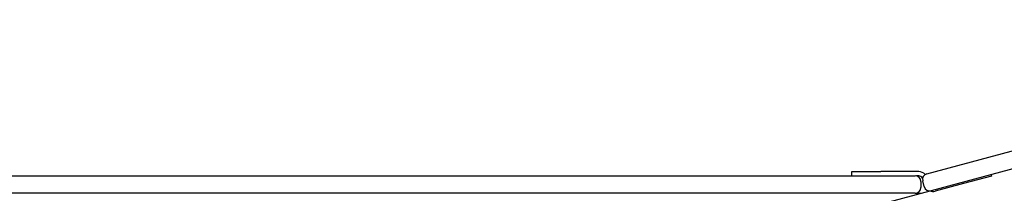
# Model space of a CAD drawing. Extents: x 1330 to 13877, y 215 to 8472.
# Drawn here: x 8393 to 9068, y 4013 to 4132 of the extents above; entities that cross this region are included whole.
import ezdxf

# ---------------------------------------------------------------- set-up
doc = ezdxf.new("R2010")
doc.units = 0
doc.header["$LTSCALE"] = 15
doc.layers.add('LAYER01', color=7, linetype='Continuous')

msp = doc.modelspace()

# ---------------------------------------------------------------- linework, layer by layer
at = {"layer": 'LAYER01', "color": 7, "linetype": 'Continuous'}
for p, q in [((8963.66, 4025.39), (8963.66, 4028.25)), ((9009.66, 4028.25), (8983.66, 4028.25)), ((8335.63, 4025.39), (8393.95, 4025.39)), ((9009.66, 4025.25), (9008.18, 4025.25)), ((9011.13, 4021.39), (9011.13, 4017.39)), ((9013.39, 4017.96), (9012.36, 4021.83)), ((9040.28, 4019.99), (9020.97, 4014.82)), ((9059.34, 4026.14), (9059.6, 4025.17)), ((8393.95, 4013.39), (8335.63, 4013.39)), ((8989.45, 4007.47), (9017.4, 4014.96)), ((9007.13, 4013.39), (9011.51, 4013.39))]:
    msp.add_line(p, q, dxfattribs=at)
for points in [[(9015.19, 4026.73), (9262.02, 4092.87), (9409.28, 4132.33)], [(9412.39, 4120.73), (9363.86, 4107.73), (9148.99, 4050.16), (9018.29, 4015.14)], [(8963.66, 4028.25), (8964.47, 4028.25), (8966.83, 4028.25), (8968.54, 4028.25), (8970.56, 4028.25), (8972.85, 4028.25), (8978.02, 4028.25), (8980.81, 4028.25), (8983.66, 4028.25)], [(8393.95, 4025.39), (8430.2, 4025.39), (8647.51, 4025.39), (8683.66, 4025.39), (8827.9, 4025.39), (8863.85, 4025.39), (8935.61, 4025.39), (9007.13, 4025.39)], [(9059.6, 4025.17), (9040.28, 4019.99)], [(9007.13, 4013.39), (8971.4, 4013.39), (8719.77, 4013.39), (8575.14, 4013.39), (8393.95, 4013.39)]]:
    msp.add_lwpolyline(points, dxfattribs=at)
for centre, radius, start, end in [((9009.66, 4022.25), 6, 42.03499, 90), ((9016.22, 4022.86), 4, 105, 195), ((9007.13, 4021.39), 4, 0, 90), ((9009.66, 4022.25), 3, 28.17954, 90), ((9007.13, 4017.39), 4, 270, 0), ((9017.26, 4019), 4, 195, 285), ((9019.41, 4020.61), 6, 249.30409, 285)]:
    msp.add_arc(centre, radius, start, end, dxfattribs=at)

doc.saveas('drawing.dxf')
